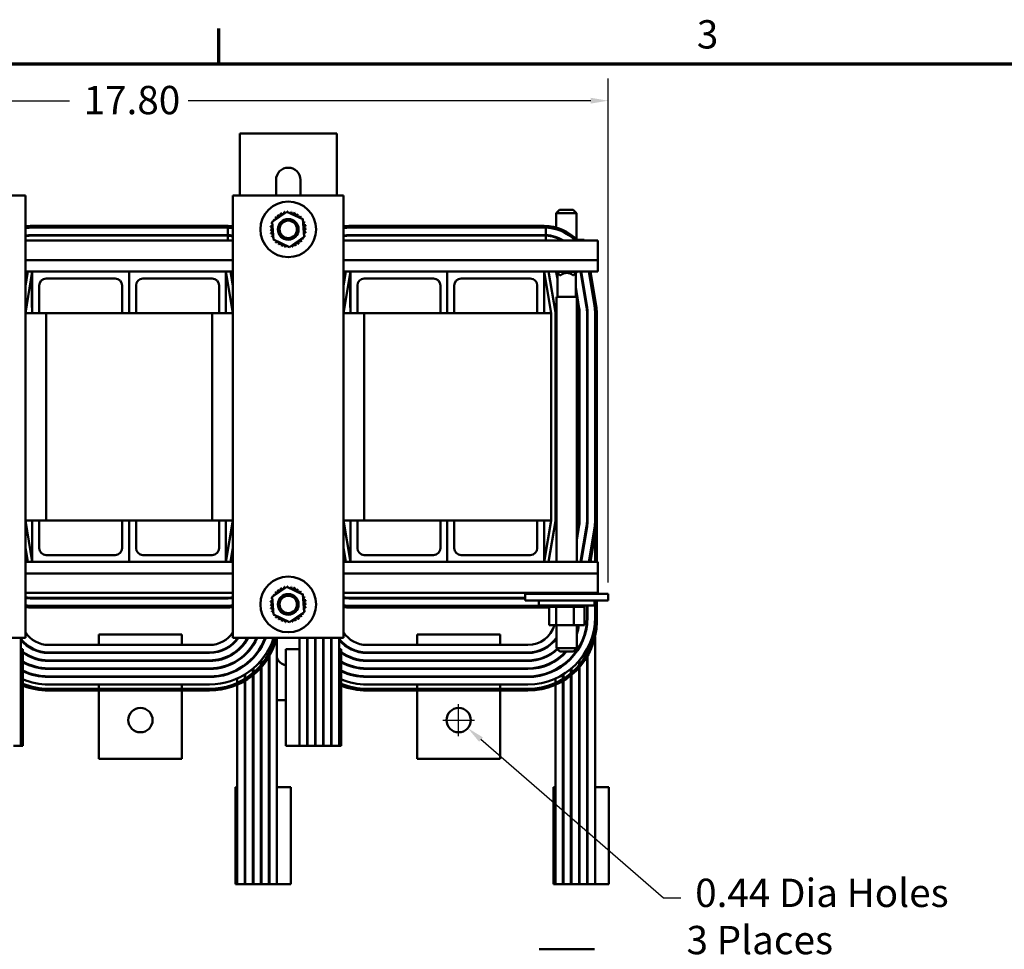
# Model space of a CAD drawing. Units: inches. Extents: x 1.6 to 68.8, y 0.8 to 53.6.
# Drawn here: x 14 to 31.8, y 36.8 to 53.6 of the extents above; entities that cross this region are included whole.
import ezdxf

# ---------------------------------------------------------------- set-up
doc = ezdxf.new("R2010")
doc.units = ezdxf.units.IN
doc.header["$LTSCALE"] = 3.2
doc.header["$MEASUREMENT"] = 0
doc.layers.get('0').update_dxf_attribs({"lineweight": 25})
for name, color, linetype, lineweight in [('Border (ANSI)', 7, 'Continuous', 70), ('Dimension (ANSI)', 7, 'Continuous', 25), ('Visible (ANSI)', 7, 'Continuous', 50)]:
    doc.layers.add(name, color=color, linetype=linetype, lineweight=lineweight)
doc.styles.add('Note Text (ANSI)', font='tahoma.ttf')
doc.dimstyles.new('Default (ANSI)', dxfattribs={"dimscale": 3.2, "dimtxt": 0.16, "dimasz": 0.098425, "dimexe": 0.125, "dimexo": 0.0625, "dimgap": 0.031496, "dimtad": 0, "dimtih": 1, "dimtoh": 1, "dimrnd": 1e-08, "dimzin": 0, "dimdsep": 46, "dimtxsty": 'Note Text (ANSI)', "dimcen": 0.09, "dimdle": 0.393701, "dimclrd": 256, "dimclre": 256, "dimclrt": 256, "dimadec": 0, "dimazin": 1, "dimtfac": 0.75, "dimtofl": 0, "dimtmove": 0, "dimatfit": 3, "dimfxl": 1, "dimtolj": 1, "dimtzin": 4, "dimlwd": -1, "dimlwe": -1, "dimarcsym": 0})

# ---------------------------------------------------------------- blocks, each defined once
blk = doc.blocks.new('Borders Default Border')
at = {"layer": 'Border (ANSI)'}
blk.add_line((5.5, 16.5), (5.5, 16.7), dxfattribs=at)
at = {"layer": 'Border (ANSI)', "flags": 128}
blk.add_lwpolyline([(0.75, 0.5), (0.75, 16.5), (21.25, 16.5), (21.25, 0.5), (0.75, 0.5)], dxfattribs=at)
at = {"layer": 'Border (ANSI)', "insert": (8.2002, 16.5366), "char_height": 0.16, "attachment_point": 7, "style": 'Note Text (ANSI)'}
blk.add_mtext('3', dxfattribs=at)
blk = doc.blocks.new('*D36')
at = {"layer": 'Defpoints', "color": 0, "transparency": 16777216}
for p in [(21.77, 41.079), (22.102, 40.79)]:
    blk.add_point(p, dxfattribs=at)
at = {"layer": 'Dimension (ANSI)', "transparency": 16777216}
for p, q in [((21.936, 40.647), (21.936, 41.223)), ((21.648, 40.935), (22.224, 40.935)), ((25.638, 37.713), (22.34, 40.583)), ((25.953, 37.713), (25.638, 37.713))]:
    blk.add_line(p, q, dxfattribs=at)
blk.add_solid([(22.374, 40.623), (22.305, 40.544), (22.102, 40.79)], dxfattribs=at)
at = {"layer": 'Dimension (ANSI)', "transparency": 16777216, "insert": (26.054, 38.068), "char_height": 0.512, "attachment_point": 1, "style": 'Note Text (ANSI)'}
blk.add_mtext('\\A1; \\fTahoma|b0|i0;0.44 Dia Holes\\P\\fTahoma|b0|i0;3 Places', dxfattribs=at)
blk = doc.blocks.new('*D37')
at = {"layer": 'Defpoints', "color": 0, "transparency": 16777216}
for p in [(24.639, 52.134), (24.639, 43.22), (7.311, 42.22)]:
    blk.add_point(p, dxfattribs=at)
at = {"layer": 'Dimension (ANSI)', "transparency": 16777216}
for p, q in [((7.311, 42.42), (7.311, 52.534)), ((24.639, 43.42), (24.639, 52.534)), ((7.626, 52.134), (14.903, 52.134)), ((24.324, 52.134), (17.047, 52.134))]:
    blk.add_line(p, q, dxfattribs=at)
for points in [[(7.626, 52.186), (7.626, 52.081), (7.311, 52.134)], [(24.324, 52.186), (24.324, 52.081), (24.639, 52.134)]]:
    blk.add_solid(points, dxfattribs=at)
at = {"layer": 'Dimension (ANSI)', "transparency": 16777216, "insert": (15.004, 52.401), "char_height": 0.512, "attachment_point": 1, "style": 'Note Text (ANSI)'}
blk.add_mtext('\\A1; \\fTahoma|b0|i0;17.80', dxfattribs=at)

msp = doc.modelspace()

# ---------------------------------------------------------------- linework, layer by layer
at = {"layer": 'Visible (ANSI)'}
for p, q in [((17.9822, 51.5423), (18.2502, 51.5423)), ((17.9822, 51.5423), (17.9822, 50.4197)), ((18.2502, 51.5423), (19.4642, 51.5423)), ((19.4642, 51.5423), (19.7322, 51.5423)), ((19.7322, 50.4197), (19.7322, 51.5423)), ((18.6372, 50.4197), (18.6372, 50.7022)), ((19.0772, 50.7022), (19.0772, 50.4197)), ((14.1062, 50.4197), (12.1062, 50.4197)), ((14.1062, 42.4197), (14.1062, 50.4197)), ((19.8562, 50.4197), (17.8562, 50.4197)), ((17.8562, 50.4197), (17.8562, 42.4197)), ((19.8562, 42.4197), (19.8562, 50.4197)), ((18.568, 49.9451), (18.832, 50.1266)), ((18.832, 50.1266), (19.1213, 49.9887)), ((23.7574, 50.1627), (23.6974, 50.1027)), ((24.0644, 50.1027), (23.6974, 50.1027)), ((23.6974, 49.8408), (23.6974, 50.1027)), ((23.7574, 50.1627), (24.0044, 50.1627)), ((24.0044, 50.1627), (24.0644, 50.1027)), ((24.0644, 49.6282), (24.0644, 50.1027)), ((17.7312, 49.8697), (14.2312, 49.8697)), ((14.2312, 49.8397), (17.7312, 49.8397)), ((17.7312, 49.8397), (14.2312, 49.8397)), ((17.7628, 49.7039), (17.7628, 49.839)), ((18.5932, 49.6256), (18.568, 49.9451)), ((19.1213, 49.9887), (19.1465, 49.6693)), ((23.4812, 49.8697), (19.9812, 49.8697)), ((19.9812, 49.8397), (23.4812, 49.8397)), ((23.4812, 49.8397), (19.9812, 49.8397)), ((23.5128, 49.7039), (23.5128, 49.839)), ((14.2312, 49.7047), (17.7312, 49.7047)), ((17.7312, 49.6947), (14.2312, 49.6947)), ((17.7628, 49.6047), (17.7628, 49.6939)), ((19.1465, 49.6693), (18.8824, 49.4877)), ((19.9812, 49.7047), (23.4812, 49.7047)), ((23.4812, 49.6947), (19.9812, 49.6947)), ((23.5128, 49.6047), (23.5128, 49.6939)), ((23.6974, 49.6577), (23.6974, 49.6682)), ((14.1062, 49.6047), (17.8562, 49.6047)), ((18.8824, 49.4877), (18.5932, 49.6256)), ((19.8562, 49.6047), (24.4512, 49.6047)), ((23.8052, 49.6197), (23.7843, 49.6197)), ((24.2063, 49.6197), (24.0728, 49.6197)), ((24.2063, 49.6197), (24.2063, 49.6047)), ((24.4512, 49.2521), (24.4512, 49.6047)), ((14.1062, 49.2521), (17.8562, 49.2521)), ((19.8562, 49.2521), (24.4512, 49.2521)), ((24.4512, 49.2521), (24.4512, 49.0447)), ((14.1062, 48.2947), (14.2312, 49.0447)), ((14.1501, 49.0447), (14.1062, 48.7813)), ((14.1062, 49.0447), (14.2312, 49.0447)), ((14.2312, 48.2947), (14.2312, 49.0447)), ((14.2312, 49.0447), (15.9812, 49.0447)), ((15.9812, 48.2947), (15.9812, 49.0447)), ((15.9812, 49.0447), (17.7312, 49.0447)), ((15.9812, 49.0447), (15.9812, 48.2947)), ((17.7312, 49.0447), (17.7312, 48.2947)), ((17.7312, 49.0447), (17.8562, 48.2947)), ((17.7312, 49.0447), (17.8562, 49.0447)), ((17.8562, 48.7813), (17.8123, 49.0447)), ((19.8562, 48.2947), (19.9812, 49.0447)), ((19.9001, 49.0447), (19.8562, 48.7813)), ((19.8562, 49.0447), (19.9812, 49.0447)), ((19.9812, 48.2947), (19.9812, 49.0447)), ((19.9812, 49.0447), (21.7312, 49.0447)), ((21.7312, 48.2947), (21.7312, 49.0447)), ((21.7312, 49.0447), (23.4812, 49.0447)), ((21.7312, 49.0447), (21.7312, 48.2947)), ((23.4812, 49.0447), (23.4812, 48.2947)), ((23.4812, 49.0447), (23.6062, 48.2947)), ((23.4812, 49.0447), (24.4512, 49.0447)), ((23.6851, 48.3078), (23.5623, 49.0447)), ((23.6964, 49.0447), (23.6964, 49.0387)), ((23.7208, 49.015), (23.6964, 49.0387)), ((23.7084, 49.0387), (23.6964, 49.0387)), ((23.7009, 49.0343), (23.7208, 48.9147)), ((23.7084, 49.0447), (23.7084, 49.0387)), ((23.7664, 48.9787), (23.7084, 49.0387)), ((24.0752, 49.0387), (23.7084, 49.0387)), ((23.7208, 48.9756), (23.713, 49.0226)), ((23.7208, 48.5867), (23.7208, 49.0201)), ((23.766, 48.9787), (23.7664, 48.9787)), ((23.7664, 48.9787), (23.7805, 48.9787)), ((23.9992, 48.9787), (24.0133, 48.9787)), ((24.0133, 48.9787), (24.0752, 49.0387)), ((24.0508, 48.5867), (24.0508, 49.015)), ((24.0752, 49.0447), (24.0752, 49.0387)), ((24.1402, 49.0447), (24.2474, 48.4015)), ((24.2572, 48.4032), (24.1503, 49.0447)), ((24.2872, 49.0447), (24.3904, 48.4254)), ((24.42, 48.4303), (24.3176, 49.0447)), ((14.2312, 48.8947), (14.2262, 48.8947)), ((14.2262, 48.8947), (14.2262, 48.7697)), ((14.2262, 48.5197), (14.2262, 48.7697)), ((14.3562, 48.7947), (14.3562, 48.2947)), ((15.7312, 48.9197), (14.4812, 48.9197)), ((15.8562, 48.2947), (15.8562, 48.7947)), ((16.1062, 48.7947), (16.1062, 48.2947)), ((17.4812, 48.9197), (16.2312, 48.9197)), ((17.6062, 48.2947), (17.6062, 48.7947)), ((19.9812, 48.8947), (19.9762, 48.8947)), ((19.9762, 48.8947), (19.9762, 48.7697)), ((19.9762, 48.5197), (19.9762, 48.7697)), ((20.1062, 48.7947), (20.1062, 48.2947)), ((21.4812, 48.9197), (20.2312, 48.9197)), ((21.6062, 48.2947), (21.6062, 48.7947)), ((21.8562, 48.7947), (21.8562, 48.2947)), ((23.2312, 48.9197), (21.9812, 48.9197)), ((23.3562, 48.2947), (23.3562, 48.7947)), ((24.1142, 48.3793), (24.0508, 48.7596)), ((24.0693, 48.5867), (23.7023, 48.5867)), ((23.7023, 48.5867), (23.7023, 43.7947)), ((24.0508, 48.6987), (24.1043, 48.3777)), ((24.0644, 48.6172), (24.0644, 48.6781)), ((24.0693, 48.5867), (24.0693, 43.7947)), ((14.2262, 48.5197), (14.2262, 48.3947)), ((14.2312, 48.3947), (14.2262, 48.3947)), ((19.9762, 48.5197), (19.9762, 48.3947)), ((19.9812, 48.3947), (19.9762, 48.3947)), ((14.2312, 48.2947), (14.1062, 48.2947)), ((14.3562, 48.2947), (14.2312, 48.2947)), ((14.4812, 48.2947), (14.3562, 48.2947)), ((14.4812, 48.2947), (14.4812, 44.5447)), ((15.8562, 48.2947), (14.4812, 48.2947)), ((15.9812, 48.2947), (15.8562, 48.2947)), ((16.1062, 48.2947), (15.9812, 48.2947)), ((17.4812, 48.2947), (16.1062, 48.2947)), ((17.6062, 48.2947), (17.4812, 48.2947)), ((17.4812, 44.5447), (17.4812, 48.2947)), ((17.7312, 48.2947), (17.6062, 48.2947)), ((17.8562, 48.2947), (17.7312, 48.2947)), ((19.9812, 48.2947), (19.8562, 48.2947)), ((20.1062, 48.2947), (19.9812, 48.2947)), ((20.2312, 48.2947), (20.1062, 48.2947)), ((20.2312, 48.2947), (20.2312, 44.5447)), ((21.6062, 48.2947), (20.2312, 48.2947)), ((21.7312, 48.2947), (21.6062, 48.2947)), ((21.8562, 48.2947), (21.7312, 48.2947)), ((23.3562, 48.2947), (21.8562, 48.2947)), ((23.4812, 48.2947), (23.3562, 48.2947)), ((23.6062, 48.2947), (23.4812, 48.2947)), ((23.6062, 44.5447), (23.6062, 48.2947)), ((23.6862, 44.5447), (23.6862, 48.2947)), ((24.1112, 48.2947), (24.1112, 44.5447)), ((24.1212, 44.5447), (24.1212, 48.2947)), ((24.2562, 48.2947), (24.2562, 44.5447)), ((24.2662, 44.5447), (24.2662, 48.2947)), ((24.4012, 48.2947), (24.4012, 44.5447)), ((24.4312, 44.5447), (24.4312, 48.2947)), ((14.2312, 43.7947), (14.1062, 44.5447)), ((14.1062, 44.5447), (14.2312, 44.5447)), ((14.3562, 44.5447), (14.2312, 44.5447)), ((14.2312, 44.5447), (14.2312, 43.7947)), ((14.3562, 44.0447), (14.3562, 44.5447)), ((14.3562, 44.5447), (14.4812, 44.5447)), ((15.8562, 44.5447), (14.4812, 44.5447)), ((15.9812, 44.5447), (15.8562, 44.5447)), ((15.8562, 44.5447), (15.8562, 44.0447)), ((16.1062, 44.5447), (15.9812, 44.5447)), ((15.9812, 44.5447), (15.9812, 43.7947)), ((15.9812, 43.7947), (15.9812, 44.5447)), ((16.1062, 44.0447), (16.1062, 44.5447)), ((17.4812, 44.5447), (16.1062, 44.5447)), ((17.4812, 44.5447), (17.6062, 44.5447)), ((17.7312, 44.5447), (17.6062, 44.5447)), ((17.6062, 44.5447), (17.6062, 44.0447)), ((17.7312, 43.7947), (17.7312, 44.5447)), ((17.8562, 44.5447), (17.7312, 43.7947)), ((17.7312, 44.5447), (17.8562, 44.5447)), ((19.9812, 43.7947), (19.8562, 44.5447)), ((19.8562, 44.5447), (19.9812, 44.5447)), ((20.1062, 44.5447), (19.9812, 44.5447)), ((19.9812, 44.5447), (19.9812, 43.7947)), ((20.1062, 44.0447), (20.1062, 44.5447)), ((20.1062, 44.5447), (20.2312, 44.5447)), ((21.6062, 44.5447), (20.2312, 44.5447)), ((21.7312, 44.5447), (21.6062, 44.5447)), ((21.6062, 44.5447), (21.6062, 44.0447)), ((21.8562, 44.5447), (21.7312, 44.5447)), ((21.7312, 44.5447), (21.7312, 43.7947)), ((21.7312, 43.7947), (21.7312, 44.5447)), ((21.8562, 44.0447), (21.8562, 44.5447)), ((23.3562, 44.5447), (21.8562, 44.5447)), ((23.4812, 44.5447), (23.3562, 44.5447)), ((23.3562, 44.5447), (23.3562, 44.0447)), ((23.4812, 43.7947), (23.4812, 44.5447)), ((23.6062, 44.5447), (23.4812, 43.7947)), ((23.6062, 44.5447), (23.4812, 44.5447)), ((23.5623, 43.7947), (23.6851, 44.5315)), ((24.1112, 44.5447), (24.1112, 44.442)), ((24.2562, 44.5447), (24.2562, 44.43)), ((24.4312, 44.5262), (24.431, 44.5262)), ((24.4312, 43.7947), (24.4312, 44.5262)), ((24.1043, 44.4616), (24.0693, 44.2516)), ((24.0693, 44.1908), (24.1142, 44.46)), ((24.2474, 44.4378), (24.1402, 43.7947)), ((24.1503, 43.7947), (24.2572, 44.4362)), ((24.3904, 44.414), (24.2872, 43.7947)), ((24.3176, 43.7947), (24.42, 44.409)), ((24.4012, 44.2964), (24.4012, 43.7947)), ((24.4012, 44.2964), (24.4012, 43.7947)), ((14.1062, 44.058), (14.1501, 43.7947)), ((17.8123, 43.7947), (17.8562, 44.058)), ((19.8562, 44.058), (19.9001, 43.7947)), ((14.2312, 43.7947), (14.1062, 43.7947)), ((14.2312, 43.7947), (15.9812, 43.7947)), ((15.7312, 43.9197), (14.4812, 43.9197)), ((15.9812, 43.7947), (17.7312, 43.7947)), ((17.4812, 43.9197), (16.2312, 43.9197)), ((17.8562, 43.7947), (17.7312, 43.7947)), ((19.9812, 43.7947), (19.8562, 43.7947)), ((19.9812, 43.7947), (21.7312, 43.7947)), ((21.4812, 43.9197), (20.2312, 43.9197)), ((21.7312, 43.7947), (23.4812, 43.7947)), ((23.2312, 43.9197), (21.9812, 43.9197)), ((24.4512, 43.7947), (23.4812, 43.7947)), ((23.7023, 43.8136), (23.6992, 43.7947)), ((24.4512, 43.7947), (24.4512, 43.5873)), ((17.8562, 43.5873), (14.1062, 43.5873)), ((24.4512, 43.5873), (19.8562, 43.5873)), ((24.4512, 43.2347), (24.4512, 43.5873)), ((17.8562, 43.2347), (14.1062, 43.2347)), ((18.568, 43.1651), (18.832, 43.3466)), ((18.832, 43.3466), (19.1213, 43.2087)), ((24.4512, 43.2347), (19.8562, 43.2347)), ((23.5701, 43.2197), (23.5701, 43.2347)), ((23.6997, 43.2197), (23.6997, 43.2347)), ((24.0183, 43.2197), (24.0183, 43.2347)), ((24.2073, 43.2197), (24.2073, 43.2347)), ((24.2562, 43.2347), (24.2562, 43.2197)), ((24.2662, 43.2197), (24.2662, 43.2347)), ((24.4012, 43.2347), (24.4012, 43.2197)), ((24.4012, 43.2347), (24.4012, 43.2197)), ((24.4312, 43.2197), (24.4312, 43.2347)), ((17.7312, 43.1447), (14.2312, 43.1447)), ((14.2312, 43.1347), (17.7312, 43.1347)), ((18.5932, 42.8456), (18.568, 43.1651)), ((19.1213, 43.2087), (19.1465, 42.8893)), ((23.1387, 43.1447), (19.9812, 43.1447)), ((19.9812, 43.1347), (23.1387, 43.1347)), ((23.1387, 43.2197), (23.1387, 43.0947)), ((23.3887, 43.2197), (23.1387, 43.2197)), ((23.3887, 43.0947), (23.1387, 43.0947)), ((23.3852, 43.0947), (23.3852, 43.0087)), ((23.3887, 43.2197), (24.3887, 43.2197)), ((23.3887, 43.0947), (24.3887, 43.0947)), ((24.6387, 43.2197), (24.3887, 43.2197)), ((24.6387, 43.0947), (24.3887, 43.0947)), ((24.3922, 43.0947), (24.3922, 43.0087)), ((24.4012, 43.0947), (24.4012, 42.7147)), ((24.4012, 43.0947), (24.4012, 42.7947)), ((24.4312, 42.7147), (24.4312, 43.0947)), ((24.6387, 43.2197), (24.6387, 43.0947)), ((17.7312, 42.9997), (14.2312, 42.9997)), ((14.2312, 42.9697), (17.7312, 42.9697)), ((19.1465, 42.8893), (18.8824, 42.7077)), ((23.4812, 42.9997), (19.9812, 42.9997)), ((19.9812, 42.9697), (23.4812, 42.9697)), ((24.3922, 43.0087), (23.3852, 43.0087)), ((23.566, 42.9827), (23.566, 43.0087)), ((23.566, 42.9827), (23.5685, 42.9827)), ((23.5685, 42.9827), (23.5685, 43.0087)), ((23.5689, 42.9827), (23.5685, 42.9827)), ((23.5689, 42.9827), (23.5689, 43.0087)), ((23.5689, 42.9827), (23.583, 42.9827)), ((23.5701, 42.6537), (23.5701, 42.9827)), ((23.583, 42.9827), (23.583, 43.0087)), ((23.5841, 42.9827), (23.583, 42.9827)), ((23.5841, 42.9827), (23.5841, 43.0087)), ((23.5841, 42.9827), (23.6094, 42.9827)), ((23.6094, 42.9827), (23.6094, 43.0087)), ((23.6109, 42.9827), (23.6094, 42.9827)), ((23.6109, 42.9827), (23.6109, 43.0087)), ((23.6109, 42.9827), (23.6464, 42.9827)), ((23.6464, 42.9827), (23.6464, 43.0087)), ((23.6485, 42.9827), (23.6464, 42.9827)), ((23.6485, 42.9827), (23.6485, 43.0087)), ((23.6485, 42.9827), (23.6775, 42.9827)), ((23.6928, 42.9827), (23.6775, 42.9827)), ((23.6928, 42.9827), (23.6928, 43.0087)), ((23.6953, 42.9827), (23.6928, 42.9827)), ((23.6953, 42.9827), (23.6953, 43.0087)), ((23.6953, 42.9827), (23.6981, 42.9827)), ((23.6997, 42.9827), (23.6981, 42.9827)), ((23.7467, 42.9827), (23.6997, 42.9827)), ((23.6997, 42.6537), (23.6997, 42.9827)), ((23.7467, 42.9827), (23.7467, 43.0087)), ((23.7495, 42.9827), (23.7467, 42.9827)), ((23.7495, 42.9827), (23.7495, 43.0087)), ((23.7495, 42.9827), (23.806, 42.9827)), ((23.806, 42.9827), (23.806, 43.0087)), ((23.809, 42.9827), (23.806, 42.9827)), ((23.809, 42.9827), (23.809, 43.0087)), ((23.809, 42.9827), (23.8686, 42.9827)), ((23.8686, 42.9827), (23.8686, 43.0087)), ((23.8717, 42.9827), (23.8686, 42.9827)), ((23.8717, 42.9827), (23.8717, 43.0087)), ((23.8717, 42.9827), (23.9319, 42.9827)), ((23.9319, 42.9827), (23.9319, 43.0087)), ((23.9349, 42.9827), (23.9319, 42.9827)), ((23.9349, 42.9827), (23.9349, 43.0087)), ((23.9349, 42.9827), (23.9534, 42.9827)), ((23.9814, 42.9827), (23.9534, 42.9827)), ((23.9814, 42.9827), (23.9935, 42.9827)), ((23.9935, 42.9827), (23.9935, 43.0087)), ((23.9965, 42.9827), (23.9935, 42.9827)), ((23.9965, 42.9827), (23.9965, 43.0087)), ((24.0183, 42.9827), (23.9965, 42.9827)), ((24.0378, 42.9827), (24.0183, 42.9827)), ((24.0183, 42.6537), (24.0183, 42.9827)), ((24.0378, 42.9827), (24.0512, 42.9827)), ((24.0512, 42.9827), (24.0512, 43.0087)), ((24.0538, 42.9827), (24.0512, 42.9827)), ((24.0538, 42.9827), (24.0538, 43.0087)), ((24.0538, 42.9827), (24.1025, 42.9827)), ((24.1025, 42.9827), (24.1025, 43.0087)), ((24.1048, 42.9827), (24.1025, 42.9827)), ((24.1048, 42.9827), (24.1048, 43.0087)), ((24.1048, 42.9827), (24.1457, 42.9827)), ((24.1457, 42.9827), (24.1457, 43.0087)), ((24.1476, 42.9827), (24.1457, 42.9827)), ((24.1476, 42.9827), (24.1476, 43.0087)), ((24.1476, 42.9827), (24.179, 42.9827)), ((24.179, 42.9827), (24.179, 43.0087)), ((24.1803, 42.9827), (24.179, 42.9827)), ((24.1803, 42.9827), (24.1803, 43.0087)), ((24.1803, 42.9827), (24.2011, 42.9827)), ((24.2011, 42.9827), (24.2011, 43.0087)), ((24.2019, 42.9827), (24.2011, 42.9827)), ((24.2019, 42.9827), (24.2019, 43.0087)), ((24.2073, 42.9827), (24.2019, 42.9827)), ((24.2073, 42.9827), (24.2112, 42.9827)), ((24.2073, 42.6537), (24.2073, 42.9827)), ((24.2112, 42.9827), (24.2112, 43.0087)), ((24.2114, 42.9827), (24.2112, 42.9827)), ((24.2114, 42.9827), (24.2114, 43.0087)), ((24.2562, 43.0087), (24.2562, 42.7947)), ((24.2662, 42.7947), (24.2662, 43.0087)), ((18.8824, 42.7077), (18.5932, 42.8456)), ((24.2562, 42.7947), (24.2562, 42.648)), ((23.5701, 42.6537), (23.6997, 42.6537)), ((23.6997, 42.6537), (24.0183, 42.6537)), ((23.7023, 42.6537), (23.7023, 42.2367)), ((24.0183, 42.6537), (24.2073, 42.6537)), ((24.0693, 42.6537), (24.0693, 42.2367)), ((12.1062, 42.4197), (14.1062, 42.4197)), ((14.0262, 42.4197), (14.0262, 40.4697)), ((16.9362, 42.4847), (15.4362, 42.4847)), ((15.4362, 42.4847), (15.4362, 42.2947)), ((16.9362, 42.4847), (16.9362, 42.2947)), ((17.8562, 42.4197), (19.8562, 42.4197)), ((17.9362, 42.4032), (17.9362, 42.3872)), ((18.0812, 42.3385), (18.0812, 42.3561)), ((18.6512, 42.4197), (18.6512, 39.7197)), ((19.0612, 42.4197), (19.0612, 42.2197)), ((19.1962, 42.4197), (19.1962, 40.4697)), ((19.2062, 42.4197), (19.2062, 40.4697)), ((19.3412, 42.4197), (19.3412, 40.4697)), ((19.3512, 42.4197), (19.3512, 40.4697)), ((19.4862, 42.4197), (19.4862, 40.4697)), ((19.4962, 42.4197), (19.4962, 40.4697)), ((19.6312, 42.4197), (19.6312, 40.4697)), ((19.6412, 42.4197), (19.6412, 40.4697)), ((19.7762, 42.4197), (19.7762, 40.4697)), ((22.6862, 42.4847), (21.1862, 42.4847)), ((21.1862, 42.4847), (21.1862, 42.2947)), ((22.6862, 42.4847), (22.6862, 42.2947)), ((23.6862, 42.4032), (23.6862, 42.3872)), ((24.4012, 42.443), (24.4012, 39.7197)), ((14.0612, 42.2197), (14.0262, 42.2197)), ((14.0612, 42.2197), (14.0612, 40.4697)), ((14.5262, 42.2947), (15.4362, 42.2947)), ((16.9362, 42.2947), (15.4362, 42.2947)), ((16.9362, 42.2947), (17.4362, 42.2947)), ((17.9362, 42.196), (17.9362, 42.183)), ((18.0712, 42.3417), (18.0712, 42.3247)), ((18.2162, 42.2974), (18.2162, 42.2791)), ((18.2262, 42.2945), (18.2262, 42.3135)), ((18.3612, 42.2568), (18.3612, 42.2372)), ((18.3712, 42.2541), (18.3712, 42.2744)), ((18.5062, 42.2191), (18.5062, 42.1391)), ((18.5162, 42.158), (18.5162, 42.238)), ((18.8112, 42.2197), (18.8112, 40.4697)), ((19.0612, 42.2197), (18.8112, 42.2197)), ((19.0612, 42.2197), (19.0612, 40.4697)), ((19.2062, 42.2197), (19.1962, 42.2197)), ((19.3512, 42.2197), (19.3412, 42.2197)), ((19.4962, 42.2197), (19.4862, 42.2197)), ((19.6412, 42.2197), (19.6312, 42.2197)), ((19.8112, 42.2197), (19.7762, 42.2197)), ((19.8112, 42.2197), (19.8112, 40.4697)), ((20.2762, 42.2947), (21.1862, 42.2947)), ((22.6862, 42.2947), (21.1862, 42.2947)), ((22.6862, 42.2947), (23.1862, 42.2947)), ((23.6862, 42.196), (23.6862, 42.183)), ((23.7023, 42.2367), (24.0693, 42.2367)), ((23.7623, 42.1767), (23.7023, 42.2367)), ((24.0093, 42.1767), (23.7623, 42.1767)), ((24.0093, 42.1767), (24.0693, 42.2367)), ((24.1112, 42.2568), (24.1112, 42.2372)), ((24.1212, 42.2541), (24.1212, 42.2744)), ((24.2562, 42.2191), (24.2562, 42.1391)), ((24.2662, 42.158), (24.2662, 42.238)), ((17.4362, 42.1597), (14.5262, 42.1597)), ((14.5262, 42.1497), (17.4362, 42.1497)), ((17.4362, 42.0147), (14.5262, 42.0147)), ((14.5262, 42.0047), (17.4362, 42.0047)), ((15.4362, 42.1597), (15.4362, 42.1497)), ((15.4362, 42.0147), (15.4362, 42.0047)), ((16.9362, 42.1597), (16.9362, 42.1497)), ((16.9362, 42.0147), (16.9362, 42.0047)), ((17.9362, 42.0164), (17.9362, 42.0046)), ((18.0712, 42.1221), (18.0712, 42.1084)), ((18.0812, 42.1178), (18.0812, 42.1316)), ((18.2162, 42.0622), (18.2162, 42.0477)), ((18.2262, 42.0583), (18.2262, 42.073)), ((18.3612, 42.0069), (18.3612, 41.9269)), ((18.3712, 41.9388), (18.3712, 42.0188)), ((18.5062, 42.0782), (18.5062, 37.9697)), ((18.5162, 37.9697), (18.5162, 42.0953)), ((23.1862, 42.1597), (20.2762, 42.1597)), ((20.2762, 42.1497), (23.1862, 42.1497)), ((23.1862, 42.0147), (20.2762, 42.0147)), ((20.2762, 42.0047), (23.1862, 42.0047)), ((21.1862, 42.1597), (21.1862, 42.1497)), ((21.1862, 42.0147), (21.1862, 42.0047)), ((22.6862, 42.1597), (22.6862, 42.1497)), ((22.6862, 42.0147), (22.6862, 42.0047)), ((23.6862, 42.0164), (23.6862, 42.0046)), ((23.8212, 42.1221), (23.8212, 42.1084)), ((23.8312, 42.1178), (23.8312, 42.1316)), ((23.9662, 42.0622), (23.9662, 42.0477)), ((23.9762, 42.0583), (23.9762, 42.073)), ((24.1112, 42.0069), (24.1112, 41.9269)), ((24.1212, 41.9388), (24.1212, 42.0188)), ((24.2562, 42.0782), (24.2562, 37.9697)), ((24.2662, 37.9697), (24.2662, 42.0953)), ((17.4362, 41.8697), (14.5262, 41.8697)), ((14.5262, 41.8597), (17.4362, 41.8597)), ((15.4362, 41.8697), (15.4362, 41.8597)), ((16.9362, 41.8697), (16.9362, 41.8597)), ((17.9362, 41.8487), (17.9362, 41.8374)), ((18.0712, 41.9335), (18.0712, 41.9211)), ((18.0812, 41.9284), (18.0812, 41.9409)), ((18.2162, 41.8631), (18.2162, 41.7831)), ((18.2262, 41.7916), (18.2262, 41.8716)), ((18.3612, 41.8814), (18.3612, 37.9697)), ((18.3712, 37.9697), (18.3712, 41.8926)), ((23.1862, 41.8697), (20.2762, 41.8697)), ((20.2762, 41.8597), (23.1862, 41.8597)), ((21.1862, 41.8697), (21.1862, 41.8597)), ((22.6862, 41.8697), (22.6862, 41.8597)), ((23.6862, 41.8487), (23.6862, 41.8374)), ((23.8212, 41.9335), (23.8212, 41.9211)), ((23.8312, 41.9284), (23.8312, 41.9409)), ((23.9662, 41.8631), (23.9662, 41.7831)), ((23.9762, 41.7916), (23.9762, 41.8716)), ((24.1112, 41.8814), (24.1112, 37.9697)), ((24.1212, 37.9697), (24.1212, 41.8926)), ((17.4362, 41.7247), (14.5262, 41.7247)), ((14.5262, 41.7147), (17.4362, 41.7147)), ((15.4362, 41.7247), (15.4362, 41.7147)), ((16.9362, 41.7247), (16.9362, 41.7147)), ((17.9362, 41.6873), (17.9362, 41.6073)), ((18.0712, 41.7588), (18.0712, 41.6788)), ((18.0712, 41.6438), (18.0712, 37.9697)), ((18.0812, 41.685), (18.0812, 41.765)), ((18.0812, 37.9697), (18.0812, 41.6498)), ((18.2162, 41.7443), (18.2162, 37.9697)), ((18.2262, 37.9697), (18.2262, 41.7524)), ((23.1862, 41.7247), (20.2762, 41.7247)), ((20.2762, 41.7147), (23.1862, 41.7147)), ((21.1862, 41.7247), (21.1862, 41.7147)), ((22.6862, 41.7247), (22.6862, 41.7147)), ((23.6862, 41.6873), (23.6862, 41.6073)), ((23.8212, 41.7588), (23.8212, 41.6788)), ((23.8212, 41.6438), (23.8212, 37.9697)), ((23.8312, 41.685), (23.8312, 41.765)), ((23.8312, 37.9697), (23.8312, 41.6498)), ((23.9662, 41.7443), (23.9662, 37.9697)), ((23.9762, 37.9697), (23.9762, 41.7524)), ((17.4362, 41.5797), (14.5262, 41.5797)), ((17.4362, 41.4997), (14.5262, 41.4997)), ((14.5262, 41.4697), (17.4362, 41.4697)), ((15.4362, 41.5797), (15.4362, 41.4997)), ((15.4362, 41.4697), (15.4362, 40.2347)), ((16.9362, 41.5797), (16.9362, 41.4997)), ((16.9362, 41.4697), (16.9362, 40.2347)), ((17.9362, 41.5745), (17.9362, 37.9697)), ((23.1862, 41.5797), (20.2762, 41.5797)), ((23.1862, 41.4997), (20.2762, 41.4997)), ((20.2762, 41.4697), (23.1862, 41.4697)), ((21.1862, 41.5797), (21.1862, 41.4997)), ((21.1862, 41.4697), (21.1862, 40.2347)), ((22.6862, 41.5797), (22.6862, 41.4997)), ((22.6862, 41.4697), (22.6862, 40.2347)), ((23.6862, 41.5745), (23.6862, 37.9697)), ((18.0812, 41.2972), (18.0712, 41.2972)), ((18.2262, 41.2972), (18.2162, 41.2972)), ((18.3712, 41.2972), (18.3612, 41.2972)), ((18.5162, 41.2972), (18.5062, 41.2972)), ((18.8112, 41.2972), (18.6512, 41.2972)), ((14.0262, 40.4697), (13.8912, 40.4697)), ((14.0262, 40.4697), (14.0612, 40.4697)), ((18.8112, 40.4697), (19.0612, 40.4697)), ((19.1962, 40.4697), (19.0612, 40.4697)), ((19.1962, 40.4697), (19.2062, 40.4697)), ((19.3412, 40.4697), (19.2062, 40.4697)), ((19.3412, 40.4697), (19.3512, 40.4697)), ((19.4862, 40.4697), (19.3512, 40.4697)), ((19.4862, 40.4697), (19.4962, 40.4697)), ((19.6312, 40.4697), (19.4962, 40.4697)), ((19.6312, 40.4697), (19.6412, 40.4697)), ((19.7762, 40.4697), (19.6412, 40.4697)), ((19.7762, 40.4697), (19.8112, 40.4697)), ((16.9362, 40.2347), (15.4362, 40.2347)), ((22.6862, 40.2347), (21.1862, 40.2347)), ((17.9362, 39.7197), (17.9012, 39.7197)), ((17.9012, 37.9697), (17.9012, 39.7197)), ((18.0812, 39.7197), (18.0712, 39.7197)), ((18.2262, 39.7197), (18.2162, 39.7197)), ((18.3712, 39.7197), (18.3612, 39.7197)), ((18.5162, 39.7197), (18.5062, 39.7197)), ((18.9012, 39.7197), (18.6512, 39.7197)), ((18.6512, 37.9697), (18.6512, 39.7197)), ((18.9012, 37.9697), (18.9012, 39.7197)), ((23.6862, 39.7197), (23.6512, 39.7197)), ((23.6512, 37.9697), (23.6512, 39.7197)), ((23.8312, 39.7197), (23.8212, 39.7197)), ((23.9762, 39.7197), (23.9662, 39.7197)), ((24.1212, 39.7197), (24.1112, 39.7197)), ((24.2662, 39.7197), (24.2562, 39.7197)), ((24.6512, 39.7197), (24.4012, 39.7197)), ((24.4012, 37.9697), (24.4012, 39.7197)), ((24.6512, 37.9697), (24.6512, 39.7197)), ((17.9012, 37.9697), (17.9362, 37.9697)), ((18.0712, 37.9697), (17.9362, 37.9697)), ((18.0712, 37.9697), (18.0812, 37.9697)), ((18.2162, 37.9697), (18.0812, 37.9697)), ((18.2162, 37.9697), (18.2262, 37.9697)), ((18.3612, 37.9697), (18.2262, 37.9697)), ((18.3612, 37.9697), (18.3712, 37.9697)), ((18.5062, 37.9697), (18.3712, 37.9697)), ((18.5062, 37.9697), (18.5162, 37.9697)), ((18.6512, 37.9697), (18.5162, 37.9697)), ((18.6512, 37.9697), (18.9012, 37.9697)), ((23.6512, 37.9697), (23.6862, 37.9697)), ((23.8212, 37.9697), (23.6862, 37.9697)), ((23.8212, 37.9697), (23.8312, 37.9697)), ((23.9662, 37.9697), (23.8312, 37.9697)), ((23.9662, 37.9697), (23.9762, 37.9697)), ((24.1112, 37.9697), (23.9762, 37.9697)), ((24.1112, 37.9697), (24.1212, 37.9697)), ((24.2562, 37.9697), (24.1212, 37.9697)), ((24.2562, 37.9697), (24.2662, 37.9697)), ((24.4012, 37.9697), (24.2662, 37.9697)), ((24.4012, 37.9697), (24.6512, 37.9697)), ((23.3887, 36.791), (24.3887, 36.791))]:
    msp.add_line(p, q, dxfattribs=at)
for centre, radius in [((18.8572, 49.8072), 0.5035), ((18.8572, 49.8072), 0.1875), ((18.8572, 49.8072), 0.1575), ((18.8572, 43.0272), 0.5035), ((18.8572, 43.0272), 0.1875), ((18.8572, 43.0272), 0.1575), ((16.1862, 40.9347), 0.22), ((21.9362, 40.9347), 0.22)]:
    msp.add_circle(centre, radius, dxfattribs=at)
for centre, radius, start, end in [((18.8572, 50.7022), 0.22, 0, 180), ((18.6016, 50.0049), 0.0302, 234.95679, 49.60524), ((18.8572, 49.8072), 0.3232, 136.38256, 136.92947), ((18.6451, 50.0509), 0.0302, 223.70679, 38.35524), ((18.8572, 49.8072), 0.3232, 125.13256, 125.67947), ((18.6967, 50.0876), 0.0302, 212.45679, 27.10524), ((18.8572, 49.8072), 0.3232, 113.88256, 114.42947), ((18.7545, 50.1136), 0.0302, 201.20679, 15.85524), ((18.8572, 49.8072), 0.3232, 102.63256, 103.17947), ((18.8163, 50.1277), 0.0302, 189.95679, 233.54817), ((18.8163, 50.1277), 0.0302, 345.56195, 4.60524), ((18.8572, 49.8072), 0.3232, 91.38256, 91.92947), ((18.8796, 50.1295), 0.0302, 178.70679, 204.52921), ((18.8796, 50.1295), 0.0302, 284.48932, 353.35524), ((18.8572, 49.8072), 0.3232, 80.13256, 80.67947), ((18.9421, 50.119), 0.0302, 167.45679, 342.10524), ((18.8572, 49.8072), 0.3232, 68.88256, 69.42947), ((19.0013, 50.0964), 0.0302, 156.20679, 330.85524), ((19.0549, 50.0628), 0.0302, 144.95679, 319.60524), ((18.8572, 49.8072), 0.3232, 57.63256, 58.17947), ((19.101, 50.0193), 0.0302, 133.70679, 193.28822), ((18.8572, 49.8072), 0.3232, 46.38256, 46.92947), ((19.101, 50.0193), 0.0302, 295.7303, 308.35524), ((18.8572, 49.8072), 0.3232, 35.13256, 35.67947), ((14.2312, 49.0447), 0.825, 90, 98.71474), ((14.2312, 49.0447), 0.795, 90, 99.04631), ((14.2312, 49.0447), 0.795, 90, 99.04631), ((17.7312, 49.0447), 0.825, 81.28526, 90), ((17.7312, 49.0447), 0.795, 80.95369, 90), ((17.7312, 49.0447), 0.795, 87.72426, 90), ((18.5348, 49.8295), 0.0302, 268.70679, 83.35524), ((18.8572, 49.8072), 0.3232, 170.13256, 170.67947), ((18.5454, 49.892), 0.0302, 257.45679, 336.682), ((18.8572, 49.8072), 0.3232, 158.88256, 159.42947), ((18.5454, 49.892), 0.0302, 32.33652, 72.10524), ((18.5679, 49.9512), 0.0302, 246.20679, 273.66822), ((18.8572, 49.8072), 0.3232, 147.63256, 148.17947), ((18.5679, 49.9512), 0.0302, 24.82749, 60.85524), ((19.1377, 49.9677), 0.0302, 122.45679, 131.25025), ((19.1377, 49.9677), 0.0302, 245.30276, 297.10524), ((19.1636, 49.9099), 0.0302, 111.20679, 285.85524), ((19.1778, 49.8481), 0.0302, 99.95679, 274.60524), ((18.8572, 49.8072), 0.3232, 23.88256, 24.42947), ((18.8572, 49.8072), 0.3232, 12.63256, 13.17947), ((18.8572, 49.8072), 0.3232, 1.38256, 1.92947), ((19.9812, 49.0447), 0.825, 90, 98.71474), ((19.9812, 49.0447), 0.795, 90, 99.04631), ((19.9812, 49.0447), 0.795, 90, 99.04631), ((23.4812, 49.0447), 0.825, 42.749, 90), ((23.4812, 49.0447), 0.795, 44.78129, 90), ((23.4812, 49.0447), 0.795, 87.72426, 90), ((14.2312, 49.0447), 0.66, 90, 100.91742), ((14.2312, 49.0447), 0.65, 90, 101.08749), ((17.7312, 49.0447), 0.66, 87.25844, 90), ((17.7312, 49.0447), 0.65, 87.21623, 90), ((17.7312, 49.0447), 0.66, 79.08258, 87.25844), ((17.7312, 49.0447), 0.65, 78.91251, 87.21623), ((18.8572, 49.8072), 0.3232, 181.38256, 181.92947), ((18.5367, 49.7662), 0.0302, 279.95679, 94.60524), ((18.8572, 49.8072), 0.3232, 192.63256, 193.17947), ((18.5508, 49.7045), 0.0302, 291.20679, 105.85524), ((18.8572, 49.8072), 0.3232, 203.88256, 204.42947), ((18.5767, 49.6467), 0.0302, 65.30276, 117.10524), ((19.1128, 49.6095), 0.0302, 54.95679, 229.60524), ((19.1465, 49.6631), 0.0302, 204.82749, 240.85524), ((19.169, 49.7223), 0.0302, 77.45679, 156.682), ((19.169, 49.7223), 0.0302, 212.33652, 252.10524), ((19.1465, 49.6631), 0.0302, 66.20679, 93.66822), ((19.1796, 49.7848), 0.0302, 88.70679, 263.35524), ((18.8572, 49.8072), 0.3232, 338.88256, 339.42947), ((18.8572, 49.8072), 0.3232, 350.13256, 350.67947), ((19.9812, 49.0447), 0.66, 90, 100.91742), ((19.9812, 49.0447), 0.65, 90, 101.08749), ((23.4812, 49.0447), 0.66, 87.25844, 90), ((23.4812, 49.0447), 0.65, 87.21623, 90), ((23.4812, 49.0447), 0.66, 58.04725, 87.25844), ((23.4812, 49.0447), 0.65, 59.48976, 87.21623), ((18.5767, 49.6467), 0.0302, 302.45679, 311.25025), ((18.8572, 49.8072), 0.3232, 215.13256, 215.67947), ((18.6135, 49.595), 0.0302, 115.7303, 128.35524), ((18.6135, 49.595), 0.0302, 313.70679, 13.28822), ((18.8572, 49.8072), 0.3232, 226.38256, 226.92947), ((18.6595, 49.5515), 0.0302, 324.95679, 139.60524), ((18.8572, 49.8072), 0.3232, 237.63256, 238.17947), ((18.7132, 49.5179), 0.0302, 336.20679, 150.85524), ((18.8572, 49.8072), 0.3232, 248.88256, 249.42947), ((18.7724, 49.4953), 0.0302, 347.45679, 162.10524), ((18.8572, 49.8072), 0.3232, 260.13256, 260.67947), ((18.8349, 49.4848), 0.0302, 104.48932, 173.35524), ((18.8349, 49.4848), 0.0302, 358.70679, 24.52921), ((18.8572, 49.8072), 0.3232, 271.38256, 271.92947), ((18.8982, 49.4866), 0.0302, 165.56195, 184.60524), ((18.8982, 49.4866), 0.0302, 9.95679, 53.54817), ((18.8572, 49.8072), 0.3232, 282.63256, 283.17947), ((18.9599, 49.5008), 0.0302, 21.20679, 195.85524), ((19.0177, 49.5267), 0.0302, 32.45679, 207.10524), ((18.8572, 49.8072), 0.3232, 293.88256, 294.42947), ((19.0694, 49.5634), 0.0302, 43.70679, 218.35524), ((18.8572, 49.8072), 0.3232, 305.13256, 305.67947), ((18.8572, 49.8072), 0.3232, 316.38256, 316.92947), ((18.8572, 49.8072), 0.3232, 327.63256, 328.17947), ((14.4812, 48.7947), 0.125, 90, 180), ((15.7312, 48.7947), 0.125, 0, 90), ((16.2312, 48.7947), 0.125, 90, 180), ((17.4812, 48.7947), 0.125, 0, 90), ((20.2312, 48.7947), 0.125, 90, 180), ((21.4812, 48.7947), 0.125, 0, 90), ((21.9812, 48.7947), 0.125, 90, 180), ((23.2312, 48.7947), 0.125, 0, 90), ((23.6062, 48.2947), 0.65, 0, 9.46232), ((23.6062, 48.2947), 0.66, 0, 9.46232), ((23.6062, 48.2947), 0.795, 0, 9.46232), ((23.6062, 48.2947), 0.825, 0, 9.46232), ((23.6062, 48.2947), 0.08, 0, 9.46232), ((23.6062, 48.2947), 0.505, 0, 9.46232), ((23.6062, 48.2947), 0.515, 0, 9.46232), ((23.6062, 44.5447), 0.08, 350.53768, 0), ((23.6062, 44.5447), 0.505, 350.53768, 0), ((23.6062, 44.5447), 0.515, 350.53768, 0), ((23.6062, 44.5447), 0.65, 350.53768, 0), ((23.6062, 44.5447), 0.66, 350.53768, 0), ((23.6062, 44.5447), 0.795, 350.53768, 0), ((23.6062, 44.5447), 0.825, 350.53768, 0), ((14.4812, 44.0447), 0.125, 180, 270), ((15.7312, 44.0447), 0.125, 270, 0), ((16.2312, 44.0447), 0.125, 180, 270), ((17.4812, 44.0447), 0.125, 270, 0), ((20.2312, 44.0447), 0.125, 180, 270), ((21.4812, 44.0447), 0.125, 270, 0), ((21.9812, 44.0447), 0.125, 180, 270), ((23.2312, 44.0447), 0.125, 270, 0), ((18.6016, 43.2249), 0.0302, 234.95679, 49.60524), ((18.8572, 43.0272), 0.3232, 136.38256, 136.92947), ((18.6451, 43.2709), 0.0302, 223.70679, 38.35524), ((18.8572, 43.0272), 0.3232, 125.13256, 125.67947), ((18.6967, 43.3076), 0.0302, 212.45679, 27.10524), ((18.8572, 43.0272), 0.3232, 113.88256, 114.42947), ((18.7545, 43.3336), 0.0302, 201.20679, 15.85524), ((18.8572, 43.0272), 0.3232, 102.63256, 103.17947), ((18.8163, 43.3477), 0.0302, 189.95679, 233.54817), ((18.8163, 43.3477), 0.0302, 345.56195, 4.60524), ((18.8572, 43.0272), 0.3232, 91.38256, 91.92947), ((18.8796, 43.3495), 0.0302, 178.70679, 204.52921), ((18.8796, 43.3495), 0.0302, 284.48932, 353.35524), ((18.8572, 43.0272), 0.3232, 80.13256, 80.67947), ((18.9421, 43.339), 0.0302, 167.45679, 342.10524), ((18.8572, 43.0272), 0.3232, 68.88256, 69.42947), ((19.0013, 43.3164), 0.0302, 156.20679, 330.85524), ((19.0549, 43.2828), 0.0302, 144.95679, 319.60524), ((18.8572, 43.0272), 0.3232, 57.63256, 58.17947), ((19.101, 43.2393), 0.0302, 133.70679, 193.28822), ((18.8572, 43.0272), 0.3232, 46.38256, 46.92947), ((14.2312, 43.7947), 0.65, 258.91251, 270), ((14.2312, 43.7947), 0.66, 259.08258, 270), ((17.7312, 43.7947), 0.65, 270, 281.08749), ((17.7312, 43.7947), 0.66, 270, 280.91742), ((18.5348, 43.0495), 0.0302, 268.70679, 83.35524), ((18.8572, 43.0272), 0.3232, 170.13256, 170.67947), ((18.5454, 43.112), 0.0302, 257.45679, 336.682), ((18.8572, 43.0272), 0.3232, 158.88256, 159.42947), ((18.5454, 43.112), 0.0302, 32.33652, 72.10524), ((18.5679, 43.1712), 0.0302, 246.20679, 273.66822), ((18.8572, 43.0272), 0.3232, 147.63256, 148.17947), ((18.5679, 43.1712), 0.0302, 24.82749, 60.85524), ((19.101, 43.2393), 0.0302, 295.7303, 308.35524), ((19.1377, 43.1877), 0.0302, 122.45679, 131.25025), ((18.8572, 43.0272), 0.3232, 35.13256, 35.67947), ((19.1377, 43.1877), 0.0302, 245.30276, 297.10524), ((19.1636, 43.1299), 0.0302, 111.20679, 285.85524), ((19.1778, 43.0681), 0.0302, 99.95679, 274.60524), ((18.8572, 43.0272), 0.3232, 23.88256, 24.42947), ((18.8572, 43.0272), 0.3232, 12.63256, 13.17947), ((19.9812, 43.7947), 0.65, 258.91251, 270), ((19.9812, 43.7947), 0.66, 259.08258, 270), ((14.2312, 43.7947), 0.795, 260.95369, 270), ((14.2312, 43.7947), 0.825, 261.28526, 270), ((17.7312, 43.7947), 0.795, 270, 279.04631), ((17.7312, 43.7947), 0.825, 270, 278.71474), ((18.8572, 43.0272), 0.3232, 181.38256, 181.92947), ((18.5367, 42.9862), 0.0302, 279.95679, 94.60524), ((18.8572, 43.0272), 0.3232, 192.63256, 193.17947), ((18.5508, 42.9245), 0.0302, 291.20679, 105.85524), ((18.8572, 43.0272), 0.3232, 203.88256, 204.42947), ((18.5767, 42.8667), 0.0302, 65.30276, 117.10524), ((19.169, 42.9423), 0.0302, 77.45679, 156.682), ((19.169, 42.9423), 0.0302, 212.33652, 252.10524), ((19.1465, 42.8831), 0.0302, 66.20679, 93.66822), ((19.1796, 43.0048), 0.0302, 88.70679, 263.35524), ((18.8572, 43.0272), 0.3232, 338.88256, 339.42947), ((18.8572, 43.0272), 0.3232, 350.13256, 350.67947), ((18.8572, 43.0272), 0.3232, 1.38256, 1.92947), ((19.9812, 43.7947), 0.795, 260.95369, 270), ((19.9812, 43.7947), 0.825, 261.28526, 270), ((23.4812, 43.7947), 0.795, 270, 276.12321), ((23.4812, 43.7947), 0.825, 270, 276.18719), ((18.5767, 42.8667), 0.0302, 302.45679, 311.25025), ((18.8572, 43.0272), 0.3232, 215.13256, 215.67947), ((18.6135, 42.815), 0.0302, 115.7303, 128.35524), ((18.6135, 42.815), 0.0302, 313.70679, 13.28822), ((18.8572, 43.0272), 0.3232, 226.38256, 226.92947), ((18.6595, 42.7715), 0.0302, 324.95679, 139.60524), ((18.8572, 43.0272), 0.3232, 237.63256, 238.17947), ((18.7132, 42.7379), 0.0302, 336.20679, 150.85524), ((18.8572, 43.0272), 0.3232, 248.88256, 249.42947), ((18.7724, 42.7153), 0.0302, 347.45679, 162.10524), ((18.8572, 43.0272), 0.3232, 260.13256, 260.67947), ((18.8349, 42.7048), 0.0302, 104.48932, 173.35524), ((18.8349, 42.7048), 0.0302, 358.70679, 24.52921), ((18.8572, 43.0272), 0.3232, 271.38256, 271.92947), ((18.8982, 42.7066), 0.0302, 165.56195, 184.60524), ((18.8982, 42.7066), 0.0302, 9.95679, 53.54817), ((18.8572, 43.0272), 0.3232, 282.63256, 283.17947), ((18.9599, 42.7208), 0.0302, 21.20679, 195.85524), ((19.0177, 42.7467), 0.0302, 32.45679, 207.10524), ((18.8572, 43.0272), 0.3232, 293.88256, 294.42947), ((19.0694, 42.7834), 0.0302, 43.70679, 218.35524), ((18.8572, 43.0272), 0.3232, 305.13256, 305.67947), ((19.1128, 42.8295), 0.0302, 54.95679, 229.60524), ((18.8572, 43.0272), 0.3232, 316.38256, 316.92947), ((19.1465, 42.8831), 0.0302, 204.82749, 240.85524), ((18.8572, 43.0272), 0.3232, 327.63256, 328.17947), ((23.1862, 42.7947), 1.07, 270, 0), ((23.1862, 42.7947), 1.215, 270, 0), ((23.1862, 42.7947), 1.08, 270, 0), ((23.1862, 42.7147), 1.245, 270.00001, 0.00001), ((23.1862, 42.7147), 1.215, 270.00001, 0.00001), ((14.5262, 42.7947), 0.5, 212.85988, 270), ((17.4362, 42.7947), 0.5, 270, 327.14012), ((20.2762, 42.7947), 0.5, 212.85988, 270), ((23.1862, 42.7947), 0.5, 270, 343.62039), ((23.1862, 42.7947), 0.925, 342.69287, 351.23208), ((23.1862, 42.7947), 0.935, 340.82379, 351.32659), ((14.5262, 42.7947), 0.635, 218.05666, 270), ((14.5262, 42.7947), 0.645, 219.17739, 270), ((17.4362, 42.7147), 1.245, 270.00001, 346.29352), ((17.4362, 42.7147), 1.215, 270.00001, 345.94822), ((17.4362, 42.7947), 0.925, 270, 336.08347), ((17.4362, 42.7947), 0.79, 270, 331.66125), ((17.4362, 42.7947), 1.07, 270, 339.4841), ((17.4362, 42.7947), 0.935, 270, 336.35494), ((17.4362, 42.7947), 0.78, 270, 331.26435), ((17.4362, 42.7947), 0.645, 270, 324.45126), ((17.4362, 42.7947), 1.215, 270, 342.02259), ((17.4362, 42.7947), 1.08, 270, 339.68249), ((17.4362, 42.7947), 0.635, 270, 323.80387), ((20.2762, 42.7947), 0.78, 214.21605, 215.50128), ((20.2762, 42.7947), 0.635, 218.05666, 270), ((20.2762, 42.7947), 0.645, 219.17739, 270), ((23.1862, 42.7947), 0.635, 270, 324.36909), ((23.1862, 42.7947), 0.645, 270, 323.1478), ((14.5262, 42.7947), 0.78, 233.40507, 270), ((20.2762, 42.7947), 1.215, 207.26604, 208.24554), ((20.2762, 42.7947), 1.07, 209.09298, 210.17594), ((20.2762, 42.7947), 1.08, 210.0326, 211.07621), ((20.2762, 42.7947), 0.925, 211.34461, 212.5158), ((20.2762, 42.7947), 0.935, 212.33666, 213.46482), ((20.2762, 42.7947), 0.79, 215.26845, 216.50572), ((20.2762, 42.7947), 0.78, 233.40507, 270), ((23.1862, 42.7947), 0.78, 270, 312.82415), ((23.1862, 42.7947), 0.79, 270, 312.8517), ((23.1862, 42.7947), 0.925, 270, 318.07878), ((23.1862, 42.7947), 0.935, 270, 318.62668), ((14.5262, 42.7947), 0.79, 233.94174, 270), ((14.5262, 42.7947), 0.925, 239.82103, 270), ((18.8572, 42.1422), 0.22, 200.55042, 257.93092), ((20.2762, 42.7947), 0.79, 233.94174, 270), ((20.2762, 42.7947), 0.925, 239.82103, 270), ((14.5262, 42.7947), 0.935, 240.17674, 270), ((14.5262, 42.7947), 1.07, 244.24146, 270), ((14.5262, 42.7947), 1.08, 244.49718, 270), ((20.2762, 42.7947), 0.935, 240.17674, 270), ((20.2762, 42.7947), 1.07, 244.24146, 270), ((20.2762, 42.7947), 1.08, 244.49718, 270), ((14.5262, 42.7947), 1.215, 247.49798, 270), ((20.2762, 42.7947), 1.215, 247.49798, 270), ((14.5262, 42.7147), 1.215, 247.49798, 270.00001), ((14.5262, 42.7147), 1.245, 248.06874, 270.00001), ((20.2762, 42.7147), 1.215, 247.49798, 270.00001), ((20.2762, 42.7147), 1.245, 248.06874, 270.00001)]:
    msp.add_arc(centre, radius, start, end, dxfattribs=at)
for major_axis, ratio, start_param, end_param in [((-0.165, 0.165), 0.0163369, 5.5418278, 6.2995208), ((0.1186, 0.1186), 0.9678513, 0.0440407, 1.4940847)]:
    msp.add_ellipse((23.8858, 48.8552), major_axis=major_axis, ratio=ratio, start_param=start_param, end_param=end_param, dxfattribs=at)

# ---------------------------------------------------------------- block references
at = {"xscale": 3.2, "yscale": 3.2, "zscale": 3.2}
msp.add_blockref('Borders Default Border', (0, 0), dxfattribs=at)

# ---------------------------------------------------------------- dimensions: what is measured, and where the dimension line sits
at = {"layer": 'Dimension (ANSI)'}
dim = msp.add_linear_dim(base=(24.6387, 52.1335), p1=(7.3112, 42.2197), p2=(24.6387, 43.2197), angle=180, text=' \\fTahoma|b0|i0;17.80', dimstyle='Default (ANSI)', override={"dimgap": 0.031496, "dimtih": 0, "dimtoh": 0, "dimdec": 2, "dimtol": 0, "dimlim": 0, "dimtp": 0, "dimtm": 0, "dimtdec": 2, "dimatfit": 1}, dxfattribs=at)
dim.commit()
dim.dimension.update_dxf_attribs({"geometry": '*D37', "text_midpoint": (15.975, 52.1335), "dimtype": 160})
dim = msp.add_diameter_dim_2p(p1=(21.7703, 41.0791), p2=(22.1022, 40.7902), text=' \\fTahoma|b0|i0;0.44 Dia Holes\\P\\fTahoma|b0|i0;3 Places', dimstyle='Default (ANSI)', override={"dimgap": 0.031496, "dimdec": 2, "dimlfac": 1, "dimtol": 0, "dimlim": 0, "dimtp": 0, "dimtm": 0, "dimtdec": 2, "dimtvp": -0.25}, dxfattribs=at)
dim.commit()
dim.dimension.update_dxf_attribs({"geometry": '*D36', "text_midpoint": (28.4163, 37.7126), "dimtype": 163})

doc.saveas('drawing.dxf')
